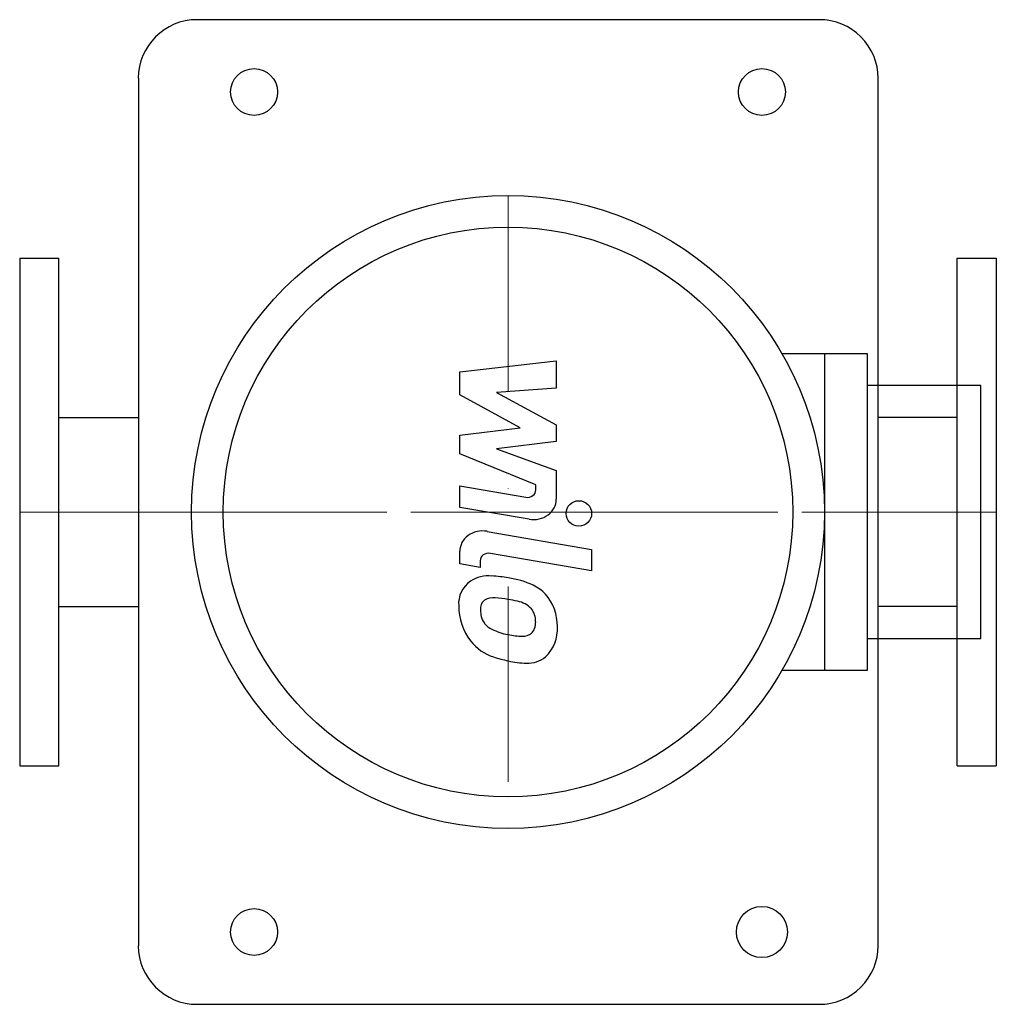
# Model space of a CAD drawing. Extents: x -125 to 125, y -126 to 126.
import ezdxf

# ---------------------------------------------------------------- set-up
doc = ezdxf.new("R2010")
doc.units = 0
doc.header["$LTSCALE"] = 100
doc.linetypes.add('DASHDOT', pattern=[1, 0.5, -0.25, 0, -0.25])
doc.layers.get('0').update_dxf_attribs({"color": 124})
doc.layers.add('CP_AXIS', color=143, linetype='DASHDOT', lineweight=18)
doc.layers.add('CP_DETAL', color=33, linetype='Continuous')

msp = doc.modelspace()

# ---------------------------------------------------------------- linework, layer by layer
for p, q in [((79.71, 126), (-79.61, 126)), ((-94.62, 111), (-94.62, -111)), ((94.75, -111), (94.75, 111)), ((-125, 65), (-125, -65)), ((-125, 65), (-115, 65)), ((-115, -65), (-115, 65)), ((115, -65), (115, 65)), ((115, 65), (125, 65)), ((125, 65), (125, -65)), ((92, 40.5), (70.15, 40.5)), ((81, 40.5), (81, -40.5)), ((92, -40.5), (92, 40.5)), ((121, 32.4), (92, 32.4)), ((121, -32.4), (121, 32.4)), ((-115, 24.15), (-94.62, 24.15)), ((115, 24.15), (94.75, 24.15)), ((-115, -24.15), (-94.62, -24.15)), ((115, -24.15), (94.75, -24.15)), ((92, -32.4), (121, -32.4)), ((70.15, -40.5), (92, -40.5)), ((-125, -65), (-115, -65)), ((115, -65), (125, -65)), ((-79.61, -126), (79.71, -126))]:
    msp.add_line(p, q)
for centre, radius in [((-65, 107.5), 6), ((65, 107.5), 6), ((0, 0), 81), ((0, 0), 72.9), ((-65, -107.5), 6), ((65, -107.5), 6.54)]:
    msp.add_circle(centre, radius)
for centre, major_axis, ratio, start_param, end_param in [((79.71, 111), (-15.04, 0), 0.997235, -3.141593, -1.570796), ((-79.61, 111), (-15.02, 0), 0.998995, -1.570796, 0), ((-79.61, -111), (-15.02, 0), 0.998995, 0, 1.570796), ((79.71, -111), (-15.04, 0), 0.997235, 1.570796, 3.141593)]:
    msp.add_ellipse(centre, major_axis=major_axis, ratio=ratio, start_param=start_param, end_param=end_param)
at = {"layer": 'CP_AXIS'}
for p, q in [((0, 81), (0, -81)), ((-125, 0), (125, 0)), ((-81, 0), (81, 0))]:
    msp.add_line(p, q, dxfattribs=at)
at = {"layer": 'CP_DETAL'}
for p, q in [((-12.34, 35.85), (12.34, 38.7)), ((12.34, 38.7), (12.34, 31.73)), ((-12.34, 29.95), (-12.34, 35.85)), ((12.34, 31.73), (-2.91, 30.62)), ((-2.91, 30.62), (12.34, 22.29)), ((3.15, 21.58), (-12.34, 29.95)), ((-12.34, 19.66), (3.15, 21.58)), ((12.34, 22.29), (12.34, 18.01)), ((-12.34, 14.87), (-12.34, 19.66)), ((12.34, 18.01), (-2.91, 16.13)), ((-2.91, 16.13), (12.34, 10.64)), ((7.13, 6.97), (-12.34, 14.87)), ((12.34, 10.64), (12.36, 3.27)), ((-12.36, 6.66), (4.53, 3.77)), ((-12.36, 1.17), (-12.36, 6.66)), ((7.14, 5.69), (7.13, 6.97)), ((5.4, -1.86), (-12.36, 1.17)), ((-5.37, -4.95), (21.39, -9.58)), ((-12.34, -13.28), (-12.34, -10.06)), ((21.39, -9.58), (21.39, -15.06)), ((-7.13, -12.5), (-7.13, -14.18)), ((21.39, -15.06), (-4.52, -10.58)), ((-7.13, -14.18), (-12.34, -13.28))]:
    msp.add_line(p, q, dxfattribs=at)
msp.add_circle((18.14, -0.37), 3.26, dxfattribs=at)
for centre, major_axis, ratio, start_param, end_param in [((4.94, 5.69), (-2.19, 0), 0.89098, 1.381048, 3.142223), ((6.51, 3.26), (-5.85, 0), 0.89098, 1.381363, 3.143507), ((-6.49, -10.06), (-5.85, 0), 0.89098, -1.76271, 0), ((-4.94, -12.5), (-2.19, 0), 0.89098, -1.76271, 0), ((-5, -23.17), (-7.67, 0), 0.89098, -1.685238, -0.928686), ((-5.9, -42.43), (-29.3, 0), 0.89098, -1.774419, -1.631431), ((-3.33, -35.9), (-21.62, 0), 0.89098, -2.040088, -1.726581), ((-4.37, -23.42), (-8.28, 0), 0.89098, -0.888066, 0.07402), ((0.85, -27.67), (-11.5, 0), 0.89098, -2.434846, -2.079303), ((-3.98, -24.85), (-3.11, 0), 0.958802, -0.868231, 0.082654), ((-3.74, -25.37), (-3.86, 0), 0.89098, -1.69184, -0.948198), ((-4.45, -40.88), (-21.27, 0), 0.89098, -1.782835, -1.626096), ((-6.27, -51.7), (-33.53, 0), 0.89098, -1.832413, -1.759526), ((0.38, -29.15), (0, 12.36), 0.991425, 4.700672, 5.431436), ((-0.05, -24.04), (0, 13.72), 0.916137, 1.565103, 2.28008), ((3.78, -24.23), (0, 11.94), 0.91175, 1.64383, 1.784252), ((1.09, -29), (-6.63, 0), 0.948183, -2.402926, -1.770731), ((2.55, -28.01), (0, 4.97), 0.91175, 4.689602, 5.420936), ((-2.53, -25.28), (0, 4.97), 0.91175, 1.871642, 2.273785), ((-1.8, -24.48), (0, 6.11), 0.91175, 2.288791, 2.702053), ((3.23, -11.32), (0, 20.37), 0.91175, 2.731968, 2.968164), ((4.28, -28.73), (0, 2.98), 0.91175, 3.820384, 4.339285), ((2.95, -28.22), (0, 4.54), 0.91175, 4.352223, 4.734788), ((4.15, -29.91), (0, 9.32), 0.91175, 3.837325, 4.778498), ((4.36, -6.06), (0, 25.77), 0.91175, 2.95617, 3.115053), ((3.83, -27.78), (0, 4.04), 0.91175, 3.114985, 3.768742), ((-0.36, -24.18), (0, 13.41), 0.91175, 2.286421, 2.863358), ((6.84, 0.98), (0, 39.78), 0.91175, 2.845993, 2.952408), ((5.1, -30.51), (0, 8.2), 0.91175, 3.093029, 3.785927), ((5.28, -11.48), (0, 27.23), 0.91175, 2.928393, 3.119927)]:
    msp.add_ellipse(centre, major_axis=major_axis, ratio=ratio, start_param=start_param, end_param=end_param, dxfattribs=at)

doc.saveas('drawing.dxf')
